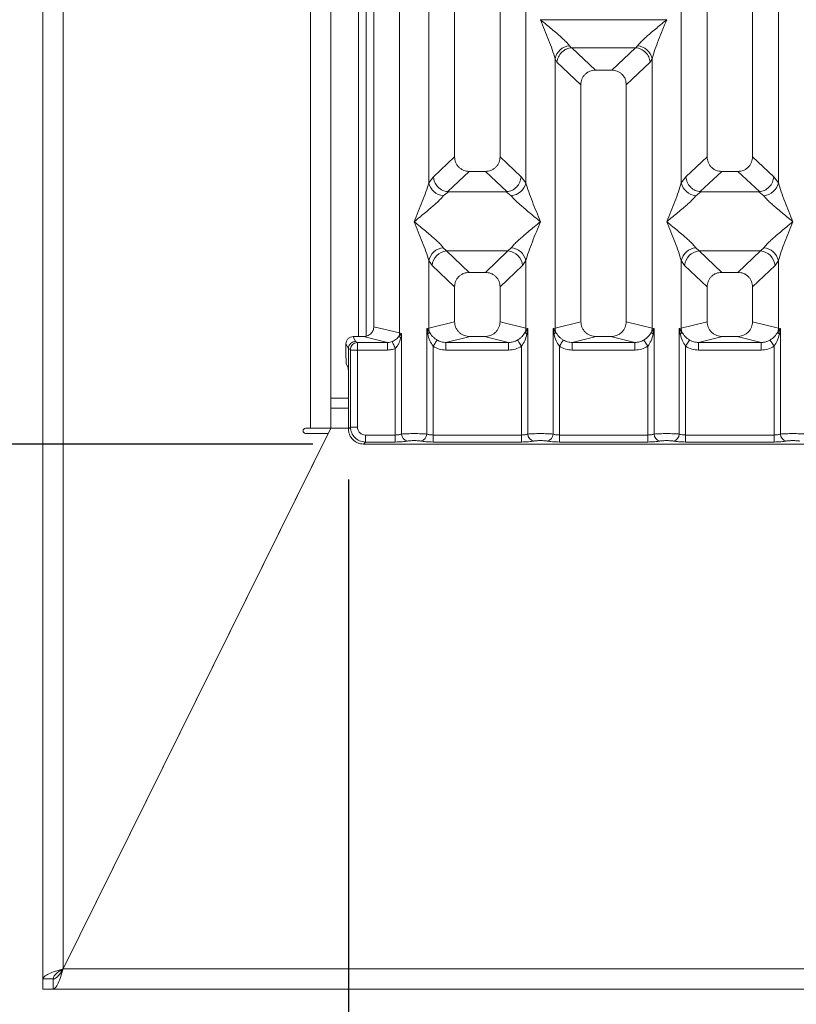
# Model space of a CAD drawing. Units: millimetres. Extents: x 5 to 415, y 5 to 292.
# Drawn here: x 80 to 95, y 90 to 109 of the extents above; entities that cross this region are included whole.
import ezdxf

# ---------------------------------------------------------------- set-up
doc = ezdxf.new("R2010")
doc.units = ezdxf.units.MM
doc.layers.add('BEMAßUNG', color=96, linetype='Continuous')
doc.styles.add('SLDTEXTSTYLE0', font='TXT', dxfattribs={"width": 0.75})
doc.dimstyles.new('SLDDIMSTYLE1', dxfattribs={"dimtxt": 3.5, "dimasz": 3.302, "dimexe": 0, "dimexo": 0.0625, "dimgap": 0.875, "dimtad": 1, "dimlfac": 10, "dimrnd": 1e-09, "dimzin": 12, "dimdsep": 46, "dimtxsty": 'SLDTEXTSTYLE0', "dimsah": 1, "dimcen": 0.09, "dimadec": 0, "dimazin": 3, "dimtfac": 1, "dimtofl": 0, "dimtmove": 0, "dimatfit": 3, "dimfxl": 0, "dimfrac": 2, "dimtolj": 1, "dimtzin": 12, "dimarcsym": 0})

# ---------------------------------------------------------------- blocks, each defined once
blk = doc.blocks.new('_D_10')
at = {"layer": 'BEMAßUNG'}
for p, q in [((85.507, 148.12), (72.181, 148.12)), ((73.181, 148.12), (73.181, 100.62)), ((85.507, 100.62), (72.181, 100.62))]:
    blk.add_line(p, q, dxfattribs=at)
for points in [[(73.181, 148.12), (72.673, 144.818), (73.689, 144.818)], [(73.181, 100.62), (73.689, 103.922), (72.673, 103.922)]]:
    blk.add_solid(points, dxfattribs=at)
at = {"layer": 'BEMAßUNG', "insert": (68.67, 119.753), "char_height": 3.5, "attachment_point": 1, "rotation": 90, "style": 'SLDTEXTSTYLE0'}
blk.add_mtext('475', dxfattribs=at)
blk = doc.blocks.new('_D_11')
at = {"layer": 'BEMAßUNG'}
for p, q in [((211.413, 100.933), (211.413, 78.83)), ((86.21, 99.917), (86.21, 78.83)), ((86.21, 79.83), (211.413, 79.83))]:
    blk.add_line(p, q, dxfattribs=at)
for points in [[(86.21, 79.83), (89.512, 79.322), (89.512, 80.338)], [(211.413, 79.83), (208.111, 80.338), (208.111, 79.322)]]:
    blk.add_solid(points, dxfattribs=at)
at = {"layer": 'BEMAßUNG', "insert": (142.562, 84.342), "char_height": 3.5, "attachment_point": 1, "rotation": 360, "style": 'SLDTEXTSTYLE0'}
blk.add_mtext('1252', dxfattribs=at)
blk = doc.blocks.new('_D_12')
at = {"layer": 'BEMAßUNG'}
for p, q in [((79.561, 155.151), (65.72, 155.151)), ((66.72, 155.151), (66.72, 89.831)), ((79.361, 89.831), (65.72, 89.831))]:
    blk.add_line(p, q, dxfattribs=at)
for points in [[(66.72, 155.151), (66.212, 151.849), (67.228, 151.849)], [(66.72, 89.831), (67.228, 93.133), (66.212, 93.133)]]:
    blk.add_solid(points, dxfattribs=at)
at = {"layer": 'BEMAßUNG', "insert": (62.209, 119.753), "char_height": 3.5, "attachment_point": 1, "rotation": 90, "style": 'SLDTEXTSTYLE0'}
blk.add_mtext('650', dxfattribs=at)

msp = doc.modelspace()

# ---------------------------------------------------------------- linework, layer by layer
at = {"color": 7, "linetype": 'Continuous', "lineweight": 15}
for p, q in [((80.1613, 90.0306), (80.1613, 154.6306)), ((80.5613, 154.6306), (80.5613, 90.232)), ((85.4613, 100.9306), (85.4613, 154.6306)), ((85.8613, 154.6306), (85.8613, 101.3306)), ((86.7116, 102.9426), (86.7116, 145.7976)), ((87.2232, 145.9223), (87.2232, 102.818)), ((88.3116, 123.386), (88.3116, 106.3058)), ((89.2116, 106.3058), (89.2116, 123.386)), ((93.3116, 123.386), (93.3116, 106.3058)), ((94.2116, 106.3058), (94.2116, 123.386)), ((87.8, 105.7904), (87.8, 121.304)), ((89.7232, 121.304), (89.7232, 105.7904)), ((92.8, 105.7904), (92.8, 121.304)), ((94.7232, 121.304), (94.7232, 105.7904)), ((86.4113, 102.746), (86.4113, 111.0306)), ((86.5613, 102.7558), (86.5613, 111.0306)), ((90.0116, 109.0201), (90.0125, 109.0189)), ((90.0125, 109.0189), (90.0116, 109.0176)), ((92.5107, 109.0189), (90.0125, 109.0189)), ((92.5107, 109.0189), (92.5116, 109.0201)), ((92.5116, 109.0176), (92.5107, 109.0189)), ((90.5883, 108.5041), (90.6221, 108.4642)), ((90.6221, 108.4642), (90.6324, 108.4648)), ((90.6324, 108.4648), (91.8908, 108.4648)), ((90.6324, 108.4648), (91.1011, 108.0204)), ((91.8908, 108.4648), (91.4221, 108.0204)), ((91.8908, 108.4648), (91.9011, 108.4642)), ((91.9011, 108.4642), (91.9349, 108.5041)), ((90.3, 102.9163), (90.3, 108.2473)), ((90.3, 108.2473), (90.339, 108.18)), ((90.339, 108.18), (90.8116, 107.732)), ((91.7116, 107.732), (92.1842, 108.18)), ((92.2232, 108.2473), (92.1842, 108.18)), ((92.2232, 108.2473), (92.2232, 102.9163)), ((91.4221, 108.0204), (91.1011, 108.0204)), ((90.8116, 107.732), (90.8116, 103.0409)), ((91.7116, 103.0409), (91.7116, 107.732)), ((88.3116, 106.3058), (87.8933, 105.9091)), ((89.63, 105.9091), (89.2116, 106.3058)), ((92.8933, 105.9091), (93.3116, 106.3058)), ((94.63, 105.9091), (94.2116, 106.3058)), ((87.8933, 105.9091), (87.8, 105.7904)), ((88.6011, 106.0174), (88.177, 105.6153)), ((88.6011, 106.0174), (88.9221, 106.0174)), ((89.3462, 105.6153), (88.9221, 106.0174)), ((89.7232, 105.7904), (89.63, 105.9091)), ((92.8933, 105.9091), (92.8, 105.7904)), ((93.6011, 106.0174), (93.177, 105.6153)), ((93.6011, 106.0174), (93.9221, 106.0174)), ((94.3462, 105.6153), (93.9221, 106.0174)), ((94.7232, 105.7904), (94.63, 105.9091)), ((88.1879, 105.6149), (88.0883, 105.5336)), ((88.177, 105.6153), (88.1879, 105.6149)), ((89.3353, 105.6149), (88.1879, 105.6149)), ((89.3353, 105.6149), (89.3462, 105.6153)), ((89.4349, 105.5336), (89.3353, 105.6149)), ((93.1879, 105.6149), (93.0883, 105.5336)), ((93.177, 105.6153), (93.1879, 105.6149)), ((94.3353, 105.6149), (93.1879, 105.6149)), ((94.3353, 105.6149), (94.3462, 105.6153)), ((94.4349, 105.5336), (94.3353, 105.6149)), ((88.0883, 104.5066), (88.1541, 104.4412)), ((89.3691, 104.4412), (89.4349, 104.5066)), ((93.0883, 104.5066), (93.1541, 104.4412)), ((94.3691, 104.4412), (94.4349, 104.5066)), ((89.3691, 104.4412), (88.1541, 104.4412)), ((88.1541, 104.4412), (88.6011, 104.0174)), ((88.9221, 104.0174), (89.3691, 104.4412)), ((93.1541, 104.4412), (94.3691, 104.4412)), ((93.1541, 104.4412), (93.6011, 104.0174)), ((93.9221, 104.0174), (94.3691, 104.4412)), ((87.8, 102.9163), (87.8, 104.2499)), ((87.8, 104.2499), (87.8657, 104.1517)), ((87.8657, 104.1517), (88.3116, 103.729)), ((89.2116, 103.729), (89.6575, 104.1517)), ((89.6575, 104.1517), (89.7232, 104.2499)), ((89.7232, 104.2499), (89.7232, 102.9163)), ((92.8, 102.9163), (92.8, 104.2499)), ((92.8, 104.2499), (92.8657, 104.1517)), ((92.8657, 104.1517), (93.3116, 103.729)), ((94.2116, 103.729), (94.6575, 104.1517)), ((94.6575, 104.1517), (94.7232, 104.2499)), ((94.7232, 104.2499), (94.7232, 102.9163)), ((88.9221, 104.0174), (88.6011, 104.0174)), ((93.9221, 104.0174), (93.6011, 104.0174)), ((88.3116, 103.729), (88.3116, 103.0409)), ((89.2116, 103.0409), (89.2116, 103.729)), ((93.3116, 103.729), (93.3116, 103.0409)), ((94.2116, 103.0409), (94.2116, 103.729)), ((87.2232, 102.818), (86.7116, 102.9426)), ((87.761, 102.9045), (87.8, 102.9163)), ((88.3116, 103.0409), (87.8, 102.9163)), ((89.7232, 102.9163), (89.2116, 103.0409)), ((89.7232, 102.9163), (89.7622, 102.9045)), ((90.261, 102.9045), (90.3, 102.9163)), ((90.8116, 103.0409), (90.3, 102.9163)), ((92.2232, 102.9163), (91.7116, 103.0409)), ((92.2232, 102.9163), (92.2622, 102.9045)), ((92.761, 102.9045), (92.8, 102.9163)), ((92.8, 102.9163), (93.3116, 103.0409)), ((94.7232, 102.9163), (94.2116, 103.0409)), ((94.7232, 102.9163), (94.7622, 102.9045)), ((86.35, 102.6483), (86.3012, 102.746)), ((86.3012, 102.746), (86.5075, 102.746)), ((86.9841, 102.6299), (86.5075, 102.746)), ((87.2622, 102.8082), (87.2137, 102.7594)), ((87.2232, 102.818), (87.2622, 102.8082)), ((87.2441, 102.7155), (87.2622, 102.8082)), ((87.2622, 102.8082), (87.2622, 100.8162)), ((87.761, 100.8162), (87.761, 102.9045)), ((87.8117, 102.8371), (87.761, 102.9045)), ((87.761, 102.9045), (87.7796, 102.7976)), ((88.6177, 102.746), (88.1412, 102.6299)), ((88.6177, 102.746), (88.9055, 102.746)), ((89.382, 102.6299), (88.9055, 102.746)), ((89.7622, 102.9045), (89.7115, 102.8371)), ((89.7436, 102.7976), (89.7622, 102.9045)), ((89.7622, 102.9045), (89.7622, 100.8162)), ((90.261, 100.8162), (90.261, 102.9045)), ((90.3117, 102.8371), (90.261, 102.9045)), ((90.261, 102.9045), (90.2796, 102.7976)), ((91.1177, 102.746), (90.6412, 102.6299)), ((91.1177, 102.746), (91.4055, 102.746)), ((91.882, 102.6299), (91.4055, 102.746)), ((92.2622, 102.9045), (92.2115, 102.8371)), ((92.2436, 102.7976), (92.2622, 102.9045)), ((92.2622, 102.9045), (92.2622, 100.8162)), ((92.761, 100.8162), (92.761, 102.9045)), ((92.8117, 102.8371), (92.761, 102.9045)), ((92.761, 102.9045), (92.7796, 102.7976)), ((93.6177, 102.746), (93.1412, 102.6299)), ((93.6177, 102.746), (93.9055, 102.746)), ((94.382, 102.6299), (93.9055, 102.746)), ((94.7622, 102.9045), (94.7115, 102.8371)), ((94.7436, 102.7976), (94.7622, 102.9045)), ((94.7622, 102.9045), (94.7622, 100.8162)), ((86.2104, 102.5081), (86.1615, 102.606)), ((86.1615, 102.606), (86.1615, 102.3343)), ((86.387, 102.6299), (86.35, 102.6483)), ((86.9841, 102.6299), (86.387, 102.6299)), ((86.9841, 102.4802), (86.9841, 102.6299)), ((87.8858, 102.5542), (87.8858, 100.798)), ((89.382, 102.6299), (88.1412, 102.6299)), ((88.1412, 102.4802), (88.1412, 102.6299)), ((89.382, 102.6299), (89.382, 102.4802)), ((89.6374, 100.798), (89.6374, 102.5542)), ((90.3858, 102.5542), (90.3858, 100.798)), ((91.882, 102.6299), (90.6412, 102.6299)), ((90.6412, 102.4802), (90.6412, 102.6299)), ((91.882, 102.6299), (91.882, 102.4802)), ((92.1374, 100.798), (92.1374, 102.5542)), ((92.8858, 102.5542), (92.8858, 100.798)), ((94.382, 102.6299), (93.1412, 102.6299)), ((93.1412, 102.4802), (93.1412, 102.6299)), ((94.382, 102.6299), (94.382, 102.4802)), ((94.6374, 100.798), (94.6374, 102.5542)), ((86.2104, 102.5091), (86.2104, 102.5081)), ((86.2483, 102.4902), (86.2104, 102.5091)), ((86.2104, 101.9334), (86.2104, 102.5081)), ((86.2497, 100.9565), (86.2497, 102.4802)), ((86.3883, 102.4802), (86.2497, 102.4802)), ((86.9841, 102.4802), (86.3883, 102.4802)), ((86.3883, 102.4802), (86.3883, 100.9565)), ((87.1374, 100.798), (87.1374, 102.5132)), ((89.382, 102.4802), (88.1412, 102.4802)), ((91.882, 102.4802), (90.6412, 102.4802)), ((94.382, 102.4802), (93.1412, 102.4802)), ((86.2039, 102.1329), (86.1655, 102.2097)), ((86.2104, 101.9334), (86.2104, 100.9172)), ((86.2104, 101.3306), (85.8613, 101.3306)), ((85.8613, 100.9306), (85.8613, 101.3306)), ((80.5613, 90.232), (85.8108, 100.8306)), ((80.5622, 90.2306), (85.8613, 100.9306)), ((85.3613, 100.9306), (85.4613, 100.9306)), ((85.8108, 100.8306), (85.3613, 100.8306)), ((85.8613, 100.9306), (85.4613, 100.9306)), ((86.2497, 100.9565), (86.2104, 100.9172)), ((86.3883, 100.9565), (86.2497, 100.9565)), ((87.1374, 100.798), (86.5467, 100.798)), ((86.5467, 100.798), (86.5467, 100.6594)), ((87.1374, 100.6594), (87.1374, 100.798)), ((87.8858, 100.6594), (87.8858, 100.798)), ((89.6374, 100.798), (87.8858, 100.798)), ((89.6374, 100.6594), (89.6374, 100.798)), ((90.3858, 100.6594), (90.3858, 100.798)), ((92.1374, 100.798), (90.3858, 100.798)), ((92.1374, 100.6594), (92.1374, 100.798)), ((92.8858, 100.6594), (92.8858, 100.798)), ((92.8858, 100.798), (94.6374, 100.798)), ((94.6374, 100.798), (94.6374, 100.6594)), ((86.5467, 100.6594), (86.5074, 100.6201)), ((86.5074, 100.6201), (96.0158, 100.6201)), ((87.1374, 100.6594), (86.5467, 100.6594)), ((89.6374, 100.6594), (87.8858, 100.6594)), ((92.1374, 100.6594), (90.3858, 100.6594)), ((94.6374, 100.6594), (92.8858, 100.6594)), ((84.7218, 98.6319), (84.7229, 98.6319)), ((84.6227, 98.4319), (84.6238, 98.4319)), ((81.8613, 92.8537), (81.8613, 92.8566)), ((80.5622, 90.2306), (217.0603, 90.2306)), ((80.1613, 89.8306), (80.1613, 90.0306)), ((80.1613, 90.0306), (80.3613, 90.0306)), ((80.3613, 90.0306), (80.1613, 90.0306)), ((80.3613, 89.8306), (80.3613, 90.0306)), ((80.1613, 89.8306), (80.3613, 89.8306)), ((80.3613, 89.8306), (217.2613, 89.8306))]:
    msp.add_line(p, q, dxfattribs=at)
at = {"color": 8, "linetype": 'Continuous', "lineweight": 15}
for p, q in [((86.7113, 102.9409), (86.7113, 111.0306)), ((86.2104, 101.5306), (85.8613, 101.5306)), ((86.2104, 100.9306), (85.8613, 100.9306)), ((84.7717, 98.7306), (84.7707, 98.7306)), ((84.5248, 98.2319), (84.5237, 98.2319)), ((80.5613, 90.2306), (80.5613, 90.232))]:
    msp.add_line(p, q, dxfattribs=at)
at = {"color": 7, "linetype": 'Continuous', "lineweight": 15, "flags": 128}
for points in [[(87.0764, 102.6476), (87.0793, 102.6413), (87.0839, 102.6312), (87.0901, 102.6175), (87.0977, 102.6007), (87.1065, 102.5812), (87.1163, 102.5597), (87.1267, 102.5368), (87.1374, 102.5132)], [(87.9649, 102.6777), (87.9609, 102.6715), (87.9547, 102.6619), (87.9466, 102.6491), (87.9367, 102.6337), (87.9253, 102.6159), (87.9128, 102.5964), (87.8995, 102.5756), (87.8858, 102.5542)], [(89.6374, 102.5542), (89.6237, 102.5756), (89.6104, 102.5964), (89.5979, 102.6159), (89.5865, 102.6337), (89.5766, 102.6491), (89.5685, 102.6619), (89.5623, 102.6715), (89.5583, 102.6777)], [(90.4649, 102.6777), (90.4609, 102.6715), (90.4547, 102.6619), (90.4466, 102.6491), (90.4367, 102.6337), (90.4253, 102.6159), (90.4128, 102.5964), (90.3995, 102.5756), (90.3858, 102.5542)], [(92.1374, 102.5542), (92.1237, 102.5756), (92.1104, 102.5964), (92.0979, 102.6159), (92.0865, 102.6337), (92.0766, 102.6491), (92.0685, 102.6619), (92.0623, 102.6715), (92.0583, 102.6777)], [(92.9649, 102.6777), (92.9609, 102.6715), (92.9547, 102.6619), (92.9466, 102.6491), (92.9367, 102.6337), (92.9253, 102.6159), (92.9128, 102.5964), (92.8995, 102.5756), (92.8858, 102.5542)], [(94.5583, 102.6777), (94.5623, 102.6715), (94.5685, 102.6619), (94.5766, 102.6491), (94.5865, 102.6337), (94.5979, 102.6159), (94.6104, 102.5964), (94.6237, 102.5756), (94.6374, 102.5542)]]:
    msp.add_lwpolyline(points, dxfattribs=at)
at = {"color": 7, "linetype": 'Continuous', "lineweight": 15}
for centre, radius, start, end in [((90.6222, 108.1758), 0.3301, 95.88581, 167.47705), ((91.901, 108.1758), 0.33, 12.52049, 84.11547), ((88.1221, 105.8619), 0.33, 192.51879, 264.11834), ((89.4011, 105.8619), 0.33, 275.88166, 347.48121), ((93.1221, 105.8619), 0.33, 192.51831, 264.11765), ((94.4011, 105.8619), 0.33, 275.88289, 347.47997), ((88.1222, 104.1783), 0.33, 95.88324, 167.47962), ((89.4011, 104.1783), 0.33, 12.52038, 84.11676), ((93.1222, 104.1783), 0.33, 95.88393, 167.48011), ((94.401, 104.1783), 0.33, 12.52161, 84.11553), ((88.1807, 104.1263), 0.316, 94.82652, 175.39452), ((89.3425, 104.1263), 0.316, 4.60548, 85.17348), ((93.1807, 104.1263), 0.316, 94.82582, 175.39522), ((94.3425, 104.1263), 0.316, 4.60312, 85.17466), ((88.1124, 102.9221), 0.3125, 181.07583, 195.78562), ((89.4108, 102.9221), 0.3125, 344.21438, 358.92417), ((90.6127, 102.9222), 0.3128, 181.08335, 195.77809), ((91.9114, 102.9221), 0.3119, 344.20137, 358.93718), ((93.1119, 102.9221), 0.3119, 181.06282, 195.79863), ((94.4105, 102.9222), 0.3128, 344.22191, 358.91665), ((87.0145, 102.8219), 0.2088, 342.56467, 358.90798), ((87.3093, 102.793), 0.1013, 199.38494, 229.94956), ((87.7197, 102.879), 0.1011, 306.32909, 335.54559), ((89.8035, 102.879), 0.1011, 204.45441, 233.67091), ((90.2198, 102.8789), 0.1009, 306.31901, 335.56608), ((92.3035, 102.879), 0.1011, 204.45441, 233.67091), ((92.7197, 102.879), 0.1011, 306.32909, 335.54559), ((94.8035, 102.8789), 0.101, 204.44105, 233.67387), ((86.3891, 102.4891), 0.1408, 90.86646, 179.55566), ((85.3613, 100.8806), 0.05, 90, 270), ((87.4043, 100.8173), 0.1422, 180.47142, 259.56194), ((87.6189, 100.8173), 0.1422, 280.43931, 359.52444), ((89.9043, 100.8173), 0.1422, 180.47556, 259.56069), ((90.1189, 100.8173), 0.1422, 280.43973, 359.52691), ((92.4043, 100.8173), 0.1422, 180.47687, 259.55938), ((92.6189, 100.8173), 0.1422, 280.43931, 359.52444), ((94.9043, 100.8173), 0.1422, 180.47556, 259.56069)]:
    msp.add_arc(centre, radius, start, end, dxfattribs=at)
for points, knots in [([(90.3, 108.2473), (90.2828, 108.3059), (90.2484, 108.4231), (90.1474, 108.6841), (90.0659, 108.8842), (90.0116, 109.0176)], [0, 0, 0, 0, 0.2495332, 0.4997909, 1, 1, 1, 1]), ([(90.0116, 109.0176), (90.0524, 108.9842), (90.1275, 108.9229), (90.236, 108.8335), (90.3304, 108.7542), (90.4125, 108.6829), (90.484, 108.6177), (90.546, 108.5572), (90.5749, 108.5209), (90.5883, 108.5041)], [0, 0, 0, 0, 0.1854954, 0.3412431, 0.4999335, 0.6330405, 0.7497021, 0.8840852, 1, 1, 1, 1]), ([(91.9349, 108.5041), (91.9482, 108.5209), (91.9689, 108.547), (92.0083, 108.5872), (92.051, 108.6285), (92.1109, 108.6829), (92.1928, 108.7542), (92.2872, 108.8335), (92.3957, 108.9229), (92.4708, 108.9842), (92.5116, 109.0176)], [0, 0, 0, 0, 0.1158921, 0.1806623, 0.250404, 0.3670468, 0.5001403, 0.6587928, 0.8145266, 1, 1, 1, 1]), ([(92.5116, 109.0176), (92.4573, 108.8842), (92.3759, 108.6841), (92.2748, 108.4231), (92.2404, 108.3059), (92.2232, 108.2473)], [0, 0, 0, 0, 0.5002082, 0.7504655, 1, 1, 1, 1]), ([(90.339, 108.18), (90.3459, 108.2149), (90.3595, 108.2847), (90.4171, 108.3634), (90.4765, 108.4121), (90.5407, 108.4482), (90.5904, 108.458), (90.6221, 108.4642)], [0, 0, 0, 0, 0.2499023, 0.499427, 0.648222, 0.7756569, 1, 1, 1, 1]), ([(91.9011, 108.4642), (91.9339, 108.4576), (92.0044, 108.4433), (92.0958, 108.3771), (92.1636, 108.2848), (92.1773, 108.215), (92.1842, 108.18)], [0, 0, 0, 0, 0.2320069, 0.4998979, 0.7497598, 1, 1, 1, 1]), ([(91.1011, 108.0204), (91.0641, 108.0166), (91.0074, 108.0109), (90.9394, 107.9754), (90.8937, 107.9386), (90.8568, 107.8931), (90.8211, 107.8254), (90.8154, 107.7689), (90.8116, 107.732)], [0, 0, 0, 0, 0.2431727, 0.3722692, 0.5006324, 0.6287941, 0.7577004, 1, 1, 1, 1]), ([(91.7116, 107.732), (91.7079, 107.7689), (91.7021, 107.8254), (91.6664, 107.8931), (91.6295, 107.9386), (91.5838, 107.9754), (91.5159, 108.0109), (91.4591, 108.0166), (91.4221, 108.0204)], [0, 0, 0, 0, 0.2422981, 0.3710874, 0.4993643, 0.6276235, 0.7568263, 1, 1, 1, 1]), ([(88.3116, 106.3058), (88.3154, 106.2688), (88.3211, 106.2123), (88.3568, 106.1447), (88.3937, 106.0991), (88.4394, 106.0624), (88.5073, 106.0268), (88.5641, 106.0211), (88.6011, 106.0174)], [0, 0, 0, 0, 0.2423157, 0.3711007, 0.4993732, 0.627628, 0.7568264, 1, 1, 1, 1]), ([(88.9221, 106.0174), (88.9591, 106.0211), (89.0158, 106.0268), (89.0838, 106.0623), (89.1295, 106.0991), (89.1664, 106.1446), (89.2021, 106.2123), (89.2078, 106.2688), (89.2116, 106.3058)], [0, 0, 0, 0, 0.243175, 0.3722567, 0.500627, 0.6287773, 0.7576805, 1, 1, 1, 1]), ([(93.3116, 106.3058), (93.3154, 106.2688), (93.3211, 106.2123), (93.3568, 106.1447), (93.3937, 106.0991), (93.4394, 106.0624), (93.5073, 106.0268), (93.5641, 106.0211), (93.6011, 106.0174)], [0, 0, 0, 0, 0.2423157, 0.3711007, 0.4993732, 0.627628, 0.7568264, 1, 1, 1, 1]), ([(93.9221, 106.0174), (93.9591, 106.0211), (94.0158, 106.0268), (94.0838, 106.0623), (94.1295, 106.0991), (94.1664, 106.1446), (94.2021, 106.2123), (94.2079, 106.2688), (94.2116, 106.3058)], [0, 0, 0, 0, 0.2431754, 0.3722574, 0.5006177, 0.6287766, 0.75768, 1, 1, 1, 1]), ([(87.8933, 105.9091), (87.8962, 105.8854), (87.9017, 105.8415), (87.9308, 105.772), (87.9837, 105.6986), (88.0709, 105.6345), (88.1428, 105.6215), (88.177, 105.6153)], [0, 0, 0, 0, 0.161682, 0.2991805, 0.5009171, 0.7623598, 1, 1, 1, 1]), ([(89.3462, 105.6153), (89.3805, 105.6215), (89.4525, 105.6345), (89.5448, 105.7028), (89.6119, 105.7987), (89.6239, 105.8723), (89.63, 105.9091)], [0, 0, 0, 0, 0.238001, 0.4998406, 0.7496284, 1, 1, 1, 1]), ([(93.177, 105.6153), (93.1435, 105.6211), (93.0926, 105.63), (93.0277, 105.6671), (92.9686, 105.7166), (92.9113, 105.7989), (92.8993, 105.8723), (92.8933, 105.9091)], [0, 0, 0, 0, 0.2326977, 0.3526937, 0.5004931, 0.7499551, 1, 1, 1, 1]), ([(94.3462, 105.6153), (94.3805, 105.6215), (94.4525, 105.6345), (94.5448, 105.7028), (94.6119, 105.7987), (94.6239, 105.8723), (94.63, 105.9091)], [0, 0, 0, 0, 0.2380028, 0.4998337, 0.7496234, 1, 1, 1, 1]), ([(87.5116, 105.0201), (87.5659, 105.1535), (87.6473, 105.3536), (87.7484, 105.6147), (87.7828, 105.7319), (87.8, 105.7904)], [0, 0, 0, 0, 0.5002172, 0.750459, 1, 1, 1, 1]), ([(89.7232, 105.7904), (89.7404, 105.7319), (89.7748, 105.6147), (89.8759, 105.3536), (89.9573, 105.1535), (90.0116, 105.0201)], [0, 0, 0, 0, 0.249541, 0.4997828, 1, 1, 1, 1]), ([(92.5116, 105.0201), (92.5659, 105.1535), (92.6473, 105.3536), (92.7484, 105.6147), (92.7828, 105.7319), (92.8, 105.7904)], [0, 0, 0, 0, 0.500215, 0.750457, 1, 1, 1, 1]), ([(94.7232, 105.7904), (94.7404, 105.7319), (94.7748, 105.6147), (94.8759, 105.3536), (94.9573, 105.1535), (95.0116, 105.0201)], [0, 0, 0, 0, 0.2495417, 0.4997841, 1, 1, 1, 1]), ([(88.0883, 105.5336), (88.075, 105.5169), (88.0543, 105.4907), (88.0149, 105.4506), (87.9722, 105.4092), (87.9123, 105.3548), (87.8304, 105.2835), (87.736, 105.2042), (87.6275, 105.1148), (87.5524, 105.0535), (87.5116, 105.0201)], [0, 0, 0, 0, 0.1159012, 0.1806708, 0.2504117, 0.3670532, 0.5001454, 0.6587911, 0.8145286, 1, 1, 1, 1]), ([(90.0116, 105.0201), (89.9708, 105.0535), (89.8957, 105.1148), (89.7872, 105.2042), (89.6929, 105.2835), (89.6108, 105.3548), (89.5392, 105.42), (89.4772, 105.4805), (89.4483, 105.5168), (89.4349, 105.5336)], [0, 0, 0, 0, 0.1854931, 0.3412442, 0.4999274, 0.6330377, 0.7496979, 0.8840793, 1, 1, 1, 1]), ([(93.0883, 105.5336), (93.075, 105.5169), (93.0543, 105.4907), (93.0149, 105.4506), (92.9722, 105.4092), (92.9123, 105.3548), (92.8304, 105.2835), (92.736, 105.2042), (92.6275, 105.1148), (92.5524, 105.0535), (92.5116, 105.0201)], [0, 0, 0, 0, 0.1158985, 0.1806683, 0.2504095, 0.3670514, 0.5001439, 0.6587953, 0.814528, 1, 1, 1, 1]), ([(95.0116, 105.0201), (94.9708, 105.0535), (94.8957, 105.1148), (94.7872, 105.2042), (94.6929, 105.2835), (94.6108, 105.3548), (94.5392, 105.42), (94.4772, 105.4805), (94.4483, 105.5168), (94.4349, 105.5336)], [0, 0, 0, 0, 0.1854941, 0.3412407, 0.4999248, 0.6330358, 0.7496965, 0.8840787, 1, 1, 1, 1]), ([(87.8, 104.2499), (87.7828, 104.3084), (87.7484, 104.4256), (87.6473, 104.6866), (87.5659, 104.8867), (87.5116, 105.0201)], [0, 0, 0, 0, 0.249541, 0.4997828, 1, 1, 1, 1]), ([(87.5116, 105.0201), (87.5524, 104.9868), (87.6275, 104.9254), (87.736, 104.836), (87.8303, 104.7567), (87.9125, 104.6854), (87.984, 104.6202), (88.046, 104.5597), (88.0749, 104.5234), (88.0883, 104.5066)], [0, 0, 0, 0, 0.1854929, 0.3412527, 0.4999358, 0.6330324, 0.7497054, 0.8840867, 1, 1, 1, 1]), ([(89.4349, 104.5066), (89.4482, 104.5234), (89.4689, 104.5495), (89.5083, 104.5897), (89.551, 104.6311), (89.6109, 104.6855), (89.6928, 104.7567), (89.7872, 104.836), (89.8957, 104.9254), (89.9708, 104.9868), (90.0116, 105.0201)], [0, 0, 0, 0, 0.1158937, 0.1806632, 0.250404, 0.3670407, 0.5001375, 0.6587916, 0.81452, 1, 1, 1, 1]), ([(90.0116, 105.0201), (89.9573, 104.8867), (89.8759, 104.6866), (89.7748, 104.4256), (89.7404, 104.3084), (89.7232, 104.2499)], [0, 0, 0, 0, 0.5002172, 0.750459, 1, 1, 1, 1]), ([(92.8, 104.2499), (92.7828, 104.3084), (92.7484, 104.4256), (92.6473, 104.6866), (92.5659, 104.8867), (92.5116, 105.0201)], [0, 0, 0, 0, 0.249543, 0.499785, 1, 1, 1, 1]), ([(92.5116, 105.0201), (92.5524, 104.9868), (92.6275, 104.9254), (92.736, 104.836), (92.8303, 104.7567), (92.9125, 104.6854), (92.984, 104.6202), (93.046, 104.5597), (93.0749, 104.5234), (93.0883, 104.5066)], [0, 0, 0, 0, 0.1854937, 0.3412541, 0.4999378, 0.633035, 0.7497084, 0.8840863, 1, 1, 1, 1]), ([(94.4349, 104.5066), (94.4482, 104.5234), (94.4689, 104.5495), (94.5083, 104.5897), (94.551, 104.6311), (94.6109, 104.6855), (94.6928, 104.7567), (94.7872, 104.836), (94.8957, 104.9254), (94.9708, 104.9868), (95.0116, 105.0201)], [0, 0, 0, 0, 0.1158943, 0.1806641, 0.2504053, 0.3670427, 0.5001402, 0.6587952, 0.8145244, 1, 1, 1, 1]), ([(95.0116, 105.0201), (94.9573, 104.8867), (94.8759, 104.6866), (94.7748, 104.4256), (94.7404, 104.3084), (94.7232, 104.2499)], [0, 0, 0, 0, 0.5002159, 0.7504583, 1, 1, 1, 1]), ([(88.6011, 104.0174), (88.5641, 104.0136), (88.5074, 104.0079), (88.4394, 103.9724), (88.3937, 103.9356), (88.3568, 103.8901), (88.3211, 103.8224), (88.3154, 103.7659), (88.3116, 103.729)], [0, 0, 0, 0, 0.243184, 0.3722679, 0.5006405, 0.628793, 0.7577045, 1, 1, 1, 1]), ([(89.2116, 103.729), (89.2078, 103.7659), (89.2021, 103.8224), (89.1664, 103.8901), (89.1295, 103.9356), (89.0838, 103.9724), (89.0159, 104.0079), (88.9591, 104.0136), (88.9221, 104.0174)], [0, 0, 0, 0, 0.2422983, 0.3710804, 0.4993561, 0.627614, 0.7568157, 1, 1, 1, 1]), ([(93.6011, 104.0174), (93.5641, 104.0136), (93.5074, 104.0079), (93.4394, 103.9724), (93.3937, 103.9356), (93.3568, 103.8901), (93.3211, 103.8224), (93.3154, 103.7659), (93.3116, 103.729)], [0, 0, 0, 0, 0.2431836, 0.3722791, 0.5006413, 0.6287936, 0.7577048, 1, 1, 1, 1]), ([(94.2116, 103.729), (94.2079, 103.7659), (94.2021, 103.8224), (94.1664, 103.8901), (94.1295, 103.9356), (94.0838, 103.9724), (94.0159, 104.0079), (93.9591, 104.0136), (93.9221, 104.0174)], [0, 0, 0, 0, 0.2422991, 0.3710816, 0.4993661, 0.6276245, 0.7568148, 1, 1, 1, 1]), ([(86.5075, 102.746), (86.5333, 102.7486), (86.5728, 102.7526), (86.6206, 102.777), (86.653, 102.8023), (86.6793, 102.8335), (86.7046, 102.8793), (86.7089, 102.9177), (86.7116, 102.9426)], [0, 0, 0, 0, 0.2444782, 0.3757172, 0.5060393, 0.6352037, 0.7638353, 1, 1, 1, 1]), ([(88.3116, 103.0409), (88.3157, 103.0036), (88.322, 102.946), (88.3601, 102.8772), (88.3995, 102.8304), (88.4481, 102.7925), (88.5197, 102.7559), (88.5791, 102.7499), (88.6177, 102.746)], [0, 0, 0, 0, 0.2361749, 0.3646653, 0.4939612, 0.6241321, 0.7555276, 1, 1, 1, 1]), ([(88.9055, 102.746), (88.9441, 102.7499), (89.0035, 102.7559), (89.075, 102.7925), (89.1237, 102.8304), (89.1631, 102.8772), (89.2012, 102.946), (89.2075, 103.0036), (89.2116, 103.0409)], [0, 0, 0, 0, 0.2444734, 0.3757563, 0.5060387, 0.6352363, 0.7638241, 1, 1, 1, 1]), ([(90.8116, 103.0409), (90.8157, 103.0036), (90.822, 102.946), (90.8601, 102.8772), (90.8995, 102.8304), (90.9481, 102.7925), (91.0197, 102.7559), (91.0791, 102.7499), (91.1177, 102.746)], [0, 0, 0, 0, 0.2361756, 0.3646664, 0.493971, 0.6241423, 0.7555268, 1, 1, 1, 1]), ([(91.4055, 102.746), (91.4441, 102.7499), (91.5035, 102.7559), (91.575, 102.7925), (91.6237, 102.8304), (91.6631, 102.8772), (91.7012, 102.946), (91.7075, 103.0036), (91.7116, 103.0409)], [0, 0, 0, 0, 0.2444748, 0.375747, 0.5060302, 0.6352367, 0.7638252, 1, 1, 1, 1]), ([(93.3116, 103.0409), (93.3157, 103.0036), (93.322, 102.946), (93.3601, 102.8772), (93.3995, 102.8304), (93.4481, 102.7925), (93.5197, 102.7559), (93.5791, 102.7499), (93.6177, 102.746)], [0, 0, 0, 0, 0.2361708, 0.3646603, 0.4939636, 0.6241336, 0.7555168, 1, 1, 1, 1]), ([(93.9055, 102.746), (93.9441, 102.7499), (94.0035, 102.7559), (94.075, 102.7925), (94.1237, 102.8304), (94.1631, 102.8772), (94.2012, 102.946), (94.2075, 103.0036), (94.2116, 103.0409)], [0, 0, 0, 0, 0.2444739, 0.3757569, 0.5060296, 0.6352356, 0.7638237, 1, 1, 1, 1]), ([(86.1615, 102.606), (86.1634, 102.6236), (86.1662, 102.6508), (86.1836, 102.6834), (86.2017, 102.7057), (86.2239, 102.7238), (86.2565, 102.7412), (86.2836, 102.7441), (86.3012, 102.746)], [0, 0, 0, 0, 0.23973386, 0.36991888, 0.50029962, 0.63034665, 0.76062017, 1, 1, 1, 1]), ([(87.2137, 102.7594), (87.1964, 102.737), (87.1706, 102.7039), (87.1206, 102.6687), (87.0909, 102.6545), (87.0764, 102.6476)], [0, 0, 0, 0, 0.5153569, 0.7649853, 1, 1, 1, 1]), ([(87.7796, 102.7976), (87.7912, 102.7519), (87.8131, 102.6659), (87.8626, 102.5899), (87.8858, 102.5542)], [0, 0, 0, 0, 0.5312258, 1, 1, 1, 1]), ([(87.9649, 102.6777), (87.9486, 102.6886), (87.9155, 102.7108), (87.8591, 102.7617), (87.8307, 102.8069), (87.8117, 102.8371)], [0, 0, 0, 0, 0.2407533, 0.4913173, 1, 1, 1, 1]), ([(89.7115, 102.8371), (89.6925, 102.8068), (89.6642, 102.7617), (89.6078, 102.7109), (89.5746, 102.6887), (89.5583, 102.6777)], [0, 0, 0, 0, 0.5090847, 0.7581518, 1, 1, 1, 1]), ([(89.6374, 102.5542), (89.6606, 102.5899), (89.7101, 102.6659), (89.732, 102.7519), (89.7436, 102.7976)], [0, 0, 0, 0, 0.4683855, 1, 1, 1, 1]), ([(90.2796, 102.7976), (90.2912, 102.7519), (90.3131, 102.6659), (90.3626, 102.5899), (90.3858, 102.5542)], [0, 0, 0, 0, 0.5312228, 1, 1, 1, 1]), ([(90.4649, 102.6777), (90.4486, 102.6886), (90.4155, 102.7108), (90.3591, 102.7617), (90.3307, 102.8069), (90.3117, 102.8371)], [0, 0, 0, 0, 0.2407357, 0.4913014, 1, 1, 1, 1]), ([(92.2115, 102.8371), (92.1925, 102.8068), (92.1642, 102.7617), (92.1078, 102.7109), (92.0746, 102.6887), (92.0583, 102.6777)], [0, 0, 0, 0, 0.5090833, 0.7581331, 1, 1, 1, 1]), ([(92.1374, 102.5542), (92.1606, 102.5899), (92.2101, 102.6659), (92.232, 102.7519), (92.2436, 102.7976)], [0, 0, 0, 0, 0.4683855, 1, 1, 1, 1]), ([(92.7796, 102.7976), (92.7912, 102.7519), (92.8131, 102.6659), (92.8626, 102.5899), (92.8858, 102.5542)], [0, 0, 0, 0, 0.5312258, 1, 1, 1, 1]), ([(92.9649, 102.6777), (92.9486, 102.6886), (92.9155, 102.7108), (92.8591, 102.7617), (92.8307, 102.8069), (92.8117, 102.8371)], [0, 0, 0, 0, 0.2407533, 0.4913173, 1, 1, 1, 1]), ([(94.7115, 102.8371), (94.6925, 102.8068), (94.6642, 102.7617), (94.6078, 102.7109), (94.5746, 102.6887), (94.5583, 102.6777)], [0, 0, 0, 0, 0.5090847, 0.7581518, 1, 1, 1, 1]), ([(94.6374, 102.5542), (94.6606, 102.5899), (94.7101, 102.6659), (94.732, 102.7519), (94.7436, 102.7976)], [0, 0, 0, 0, 0.4683886, 1, 1, 1, 1]), ([(86.2104, 102.5091), (86.2124, 102.5268), (86.2156, 102.5537), (86.2332, 102.586), (86.2547, 102.6124), (86.2834, 102.6328), (86.3177, 102.6458), (86.3388, 102.6474), (86.35, 102.6483)], [0, 0, 0, 0, 0.24227, 0.369213, 0.499612, 0.7095109, 0.8447846, 1, 1, 1, 1]), ([(86.387, 102.6299), (86.3871, 102.6283), (86.3873, 102.6253), (86.3876, 102.6083), (86.388, 102.5761), (86.3882, 102.5285), (86.3883, 102.4956), (86.3883, 102.4802)], [0, 0, 0, 0, 0.1518728, 0.296147, 0.5607255, 0.7953606, 1, 1, 1, 1]), ([(87.0764, 102.6476), (87.0627, 102.6426), (87.0328, 102.6318), (87.0012, 102.6306), (86.9841, 102.6299)], [0, 0, 0, 0, 0.4592818, 1, 1, 1, 1]), ([(87.1374, 102.5132), (87.1489, 102.5251), (87.174, 102.5514), (87.2143, 102.6182), (87.232, 102.676), (87.2441, 102.7155)], [0, 0, 0, 0, 0.2096864, 0.460505, 1, 1, 1, 1]), ([(88.1412, 102.4802), (88.0957, 102.4835), (88.0053, 102.4899), (87.9255, 102.5329), (87.8858, 102.5542)], [0, 0, 0, 0, 0.5025883, 1, 1, 1, 1]), ([(88.1412, 102.6299), (88.1098, 102.6317), (88.0478, 102.6353), (87.9923, 102.6637), (87.9649, 102.6777)], [0, 0, 0, 0, 0.5054294, 1, 1, 1, 1]), ([(89.5583, 102.6777), (89.5309, 102.6637), (89.4754, 102.6353), (89.4134, 102.6317), (89.382, 102.6299)], [0, 0, 0, 0, 0.4945706, 1, 1, 1, 1]), ([(89.6374, 102.5542), (89.5977, 102.5329), (89.5179, 102.4899), (89.4275, 102.4835), (89.382, 102.4802)], [0, 0, 0, 0, 0.4974117, 1, 1, 1, 1]), ([(90.6412, 102.4802), (90.5957, 102.4835), (90.5053, 102.4899), (90.4255, 102.5329), (90.3858, 102.5542)], [0, 0, 0, 0, 0.5025781, 1, 1, 1, 1]), ([(90.6412, 102.6299), (90.6098, 102.6317), (90.5478, 102.6353), (90.4923, 102.6637), (90.4649, 102.6777)], [0, 0, 0, 0, 0.5054145, 1, 1, 1, 1]), ([(92.0583, 102.6777), (92.0309, 102.6637), (91.9754, 102.6353), (91.9134, 102.6317), (91.882, 102.6299)], [0, 0, 0, 0, 0.4945706, 1, 1, 1, 1]), ([(92.1374, 102.5542), (92.0977, 102.5329), (92.0179, 102.4899), (91.9275, 102.4835), (91.882, 102.4802)], [0, 0, 0, 0, 0.4974117, 1, 1, 1, 1]), ([(93.1412, 102.4802), (93.0957, 102.4835), (93.0053, 102.4899), (92.9255, 102.5329), (92.8858, 102.5542)], [0, 0, 0, 0, 0.5025883, 1, 1, 1, 1]), ([(93.1412, 102.6299), (93.1098, 102.6317), (93.0478, 102.6353), (92.9923, 102.6637), (92.9649, 102.6777)], [0, 0, 0, 0, 0.5054294, 1, 1, 1, 1]), ([(94.5583, 102.6777), (94.5309, 102.6637), (94.4754, 102.6353), (94.4134, 102.6317), (94.382, 102.6299)], [0, 0, 0, 0, 0.4945706, 1, 1, 1, 1]), ([(94.6374, 102.5542), (94.5977, 102.5329), (94.5179, 102.4899), (94.4275, 102.4835), (94.382, 102.4802)], [0, 0, 0, 0, 0.4974328, 1, 1, 1, 1]), ([(86.1655, 102.2097), (86.1652, 102.2109), (86.1646, 102.2133), (86.1636, 102.2257), (86.1625, 102.249), (86.1617, 102.2879), (86.1615, 102.3191), (86.1615, 102.3343)], [0, 0, 0, 0, 0.15019617, 0.28386602, 0.50083172, 0.75655045, 1, 1, 1, 1]), ([(86.2483, 102.4902), (86.2485, 102.49), (86.2489, 102.4896), (86.2493, 102.4872), (86.2496, 102.484), (86.2496, 102.4815), (86.2497, 102.4802)], [0, 0, 0, 0, 0.2555415, 0.5017676, 0.7491241, 1, 1, 1, 1]), ([(86.9841, 102.4802), (87.0106, 102.4817), (87.0635, 102.4845), (87.1128, 102.5036), (87.1374, 102.5132)], [0, 0, 0, 0, 0.5017612, 1, 1, 1, 1]), ([(86.2039, 102.1329), (86.2047, 102.1287), (86.2064, 102.1199), (86.2086, 102.0729), (86.2101, 102.0076), (86.2103, 101.9575), (86.2104, 101.9334)], [0, 0, 0, 0, 0.2410578, 0.5000954, 0.7590988, 1, 1, 1, 1]), ([(86.2104, 100.9172), (86.2116, 100.8969), (86.2139, 100.8568), (86.2378, 100.7824), (86.2917, 100.7014), (86.3726, 100.6476), (86.4471, 100.6237), (86.4871, 100.6213), (86.5074, 100.6201)], [0, 0, 0, 0, 0.1308315, 0.2578447, 0.5000068, 0.7421583, 0.8691799, 1, 1, 1, 1]), ([(86.5467, 100.6594), (86.5069, 100.6644), (86.4293, 100.6741), (86.3328, 100.7426), (86.2643, 100.8391), (86.2546, 100.9167), (86.2497, 100.9565)], [0, 0, 0, 0, 0.2567622, 0.4999927, 0.7432127, 1, 1, 1, 1]), ([(86.5467, 100.798), (86.5259, 100.8004), (86.4843, 100.8051), (86.4319, 100.8416), (86.3953, 100.8941), (86.3906, 100.9356), (86.3883, 100.9565)], [0, 0, 0, 0, 0.2506369, 0.4999902, 0.7493301, 1, 1, 1, 1]), ([(87.2622, 100.8162), (87.2543, 100.8134), (87.2393, 100.8082), (87.2084, 100.8025), (87.1742, 100.7988), (87.1496, 100.7983), (87.1374, 100.798)], [0, 0, 0, 0, 0.262135, 0.5034559, 0.7547846, 1, 1, 1, 1]), ([(87.761, 100.8162), (87.7449, 100.8177), (87.7132, 100.8207), (87.6494, 100.8238), (87.5815, 100.8257), (87.5116, 100.8264), (87.4417, 100.8257), (87.3738, 100.8238), (87.3101, 100.8207), (87.2784, 100.8177), (87.2622, 100.8162)], [0, 0, 0, 0, 0.1334067, 0.2611918, 0.38338, 0.5000039, 0.6166277, 0.7388168, 0.8666018, 1, 1, 1, 1]), ([(87.8858, 100.798), (87.8736, 100.7983), (87.849, 100.7988), (87.8148, 100.8025), (87.7839, 100.8082), (87.7689, 100.8134), (87.761, 100.8162)], [0, 0, 0, 0, 0.2452524, 0.4965457, 0.7378593, 1, 1, 1, 1]), ([(89.7622, 100.8162), (89.7543, 100.8134), (89.7393, 100.8082), (89.7084, 100.8025), (89.6742, 100.7988), (89.6496, 100.7983), (89.6374, 100.798)], [0, 0, 0, 0, 0.2621068, 0.5034579, 0.754747, 1, 1, 1, 1]), ([(90.261, 100.8162), (90.2449, 100.8177), (90.2132, 100.8207), (90.1494, 100.8238), (90.0815, 100.8257), (90.0116, 100.8264), (89.9417, 100.8257), (89.8738, 100.8238), (89.8101, 100.8207), (89.7784, 100.8177), (89.7622, 100.8162)], [0, 0, 0, 0, 0.1333996, 0.2611842, 0.383372, 0.4999955, 0.616629, 0.7388177, 0.8666023, 1, 1, 1, 1]), ([(90.3858, 100.798), (90.3736, 100.7983), (90.349, 100.7988), (90.3148, 100.8025), (90.2839, 100.8082), (90.2689, 100.8134), (90.261, 100.8162)], [0, 0, 0, 0, 0.2452132, 0.4965445, 0.7378586, 1, 1, 1, 1]), ([(92.2622, 100.8162), (92.2543, 100.8134), (92.2393, 100.8082), (92.2084, 100.8025), (92.1742, 100.7988), (92.1496, 100.7983), (92.1374, 100.798)], [0, 0, 0, 0, 0.2621055, 0.503423, 0.7547482, 1, 1, 1, 1]), ([(92.761, 100.8162), (92.7449, 100.8177), (92.7132, 100.8207), (92.6494, 100.8238), (92.5815, 100.8257), (92.5116, 100.8264), (92.4417, 100.8257), (92.3738, 100.8238), (92.3101, 100.8207), (92.2784, 100.8177), (92.2622, 100.8162)], [0, 0, 0, 0, 0.1334059, 0.2611901, 0.3833774, 0.5000005, 0.6166236, 0.7388118, 0.8665961, 1, 1, 1, 1]), ([(92.8858, 100.798), (92.8736, 100.7983), (92.849, 100.7988), (92.8148, 100.8025), (92.7839, 100.8082), (92.7689, 100.8134), (92.761, 100.8162)], [0, 0, 0, 0, 0.2452496, 0.4965774, 0.7378881, 1, 1, 1, 1]), ([(94.7622, 100.8162), (94.7543, 100.8134), (94.7393, 100.8082), (94.7084, 100.8025), (94.6742, 100.7988), (94.6496, 100.7983), (94.6374, 100.798)], [0, 0, 0, 0, 0.2621344, 0.5034546, 0.7547453, 1, 1, 1, 1]), ([(94.7622, 100.8162), (94.7784, 100.8177), (94.8101, 100.8207), (94.8738, 100.8238), (94.9417, 100.8257), (95.0116, 100.8264), (95.0815, 100.8257), (95.1494, 100.8238), (95.2132, 100.8207), (95.2449, 100.8177), (95.261, 100.8162)], [0, 0, 0, 0, 0.133398, 0.261183, 0.3833719, 0.4999956, 0.6166194, 0.7388066, 0.8665915, 1, 1, 1, 1]), ([(87.3786, 100.6775), (87.3642, 100.6749), (87.3352, 100.6696), (87.2755, 100.6639), (87.2083, 100.6601), (87.1608, 100.6596), (87.1374, 100.6594)], [0, 0, 0, 0, 0.2469539, 0.5009377, 0.754399, 1, 1, 1, 1]), ([(87.6446, 100.6775), (87.6366, 100.679), (87.6206, 100.6819), (87.5877, 100.685), (87.551, 100.6871), (87.5116, 100.6877), (87.4723, 100.6871), (87.4355, 100.685), (87.4026, 100.6819), (87.3866, 100.679), (87.3786, 100.6775)], [0, 0, 0, 0, 0.1254649, 0.2504588, 0.3751337, 0.4999948, 0.6245262, 0.7495304, 0.8743628, 1, 1, 1, 1]), ([(87.8858, 100.6594), (87.8624, 100.6596), (87.8149, 100.6601), (87.7477, 100.6639), (87.688, 100.6696), (87.659, 100.6749), (87.6446, 100.6775)], [0, 0, 0, 0, 0.2455963, 0.4990721, 0.753051, 1, 1, 1, 1]), ([(89.8786, 100.6775), (89.8642, 100.6749), (89.8352, 100.6696), (89.7755, 100.6639), (89.7083, 100.6601), (89.6608, 100.6596), (89.6374, 100.6594)], [0, 0, 0, 0, 0.246949, 0.5009279, 0.7544037, 1, 1, 1, 1]), ([(90.1446, 100.6775), (90.1366, 100.679), (90.1206, 100.6819), (90.0877, 100.685), (90.051, 100.6871), (90.0116, 100.6877), (89.9723, 100.6871), (89.9355, 100.685), (89.9026, 100.6819), (89.8866, 100.679), (89.8786, 100.6775)], [0, 0, 0, 0, 0.12546467, 0.25045826, 0.37513289, 0.49999373, 0.62452482, 0.74954645, 0.87436303, 1, 1, 1, 1]), ([(90.3858, 100.6594), (90.3624, 100.6596), (90.3149, 100.6601), (90.2478, 100.6639), (90.188, 100.6696), (90.159, 100.6749), (90.1446, 100.6775)], [0, 0, 0, 0, 0.245601, 0.4990623, 0.7530461, 1, 1, 1, 1]), ([(92.3786, 100.6775), (92.3642, 100.6749), (92.3352, 100.6696), (92.2755, 100.6639), (92.2083, 100.6601), (92.1608, 100.6596), (92.1374, 100.6594)], [0, 0, 0, 0, 0.246949, 0.5009279, 0.7544037, 1, 1, 1, 1]), ([(92.6446, 100.6775), (92.6366, 100.679), (92.6206, 100.6819), (92.5877, 100.685), (92.551, 100.6871), (92.5116, 100.6877), (92.4723, 100.6871), (92.4355, 100.685), (92.4026, 100.6819), (92.3866, 100.679), (92.3786, 100.6775)], [0, 0, 0, 0, 0.1254649, 0.2504588, 0.3751337, 0.4999948, 0.6245262, 0.7495304, 0.8743628, 1, 1, 1, 1]), ([(92.8858, 100.6594), (92.8624, 100.6596), (92.8149, 100.6601), (92.7478, 100.6639), (92.688, 100.6696), (92.659, 100.6749), (92.6446, 100.6775)], [0, 0, 0, 0, 0.2455963, 0.4990721, 0.753051, 1, 1, 1, 1]), ([(94.8786, 100.6775), (94.8642, 100.6749), (94.8352, 100.6696), (94.7755, 100.6639), (94.7083, 100.6601), (94.6608, 100.6596), (94.6374, 100.6594)], [0, 0, 0, 0, 0.2469635, 0.5009262, 0.7544029, 1, 1, 1, 1]), ([(94.8786, 100.6775), (94.8866, 100.679), (94.9026, 100.6819), (94.9355, 100.685), (94.9723, 100.6871), (95.0116, 100.6877), (95.051, 100.6871), (95.0877, 100.685), (95.1206, 100.6819), (95.1366, 100.679), (95.1446, 100.6775)], [0, 0, 0, 0, 0.125506, 0.2504589, 0.3753855, 0.4999942, 0.6247963, 0.7495485, 0.8745758, 1, 1, 1, 1]), ([(80.5613, 90.232), (80.5088, 90.2152), (80.404, 90.1816), (80.2718, 90.1313), (80.1793, 90.0809), (80.1673, 90.0474), (80.1613, 90.0306)], [0, 0, 0, 0, 0.2500042, 0.499998, 0.7500009, 1, 1, 1, 1]), ([(80.5613, 90.232), (80.5351, 90.2152), (80.4826, 90.1816), (80.4165, 90.1313), (80.3703, 90.0809), (80.3643, 90.0474), (80.3613, 90.0306)], [0, 0, 0, 0, 0.25000322, 0.50000488, 0.74999811, 1, 1, 1, 1]), ([(80.5622, 90.2306), (80.5454, 90.1782), (80.512, 90.0734), (80.4617, 89.9411), (80.4115, 89.8486), (80.378, 89.8366), (80.3613, 89.8306)], [0, 0, 0, 0, 0.2500017, 0.5000002, 0.7500034, 1, 1, 1, 1]), ([(80.5622, 90.2306), (80.5454, 90.2044), (80.512, 90.152), (80.4617, 90.0859), (80.4115, 90.0396), (80.378, 90.0336), (80.3613, 90.0306)], [0, 0, 0, 0, 0.2500122, 0.5000096, 0.7499997, 1, 1, 1, 1])]:
    msp.add_open_spline(points, degree=3, knots=knots, dxfattribs=at)

# ---------------------------------------------------------------- dimensions: what is measured, and where the dimension line sits
at = {"layer": 'BEMAßUNG'}
for base, p1, p2, angle, text, picture, middle in [((66.7203, 89.8306), (80.5613, 155.1506), (80.3613, 89.8306), 90, '650', '_D_12', (66.7203, 123.6326)), ((73.1813, 100.6201), (86.5075, 148.1201), (86.5075, 100.6201), 90, '475', '_D_10', (73.1813, 123.6326)), ((211.4128, 79.8301), (86.2104, 100.9172), (211.4128, 101.9334), 360, '1252', '_D_11', (147.7341, 79.8301))]:
    dim = msp.add_linear_dim(base=base, p1=p1, p2=p2, angle=angle, text=text, dimstyle='SLDDIMSTYLE1', dxfattribs=at)
    dim.commit()
    dim.dimension.update_dxf_attribs({"geometry": picture, "text_midpoint": middle, "dimtype": 160})

doc.saveas('drawing.dxf')
